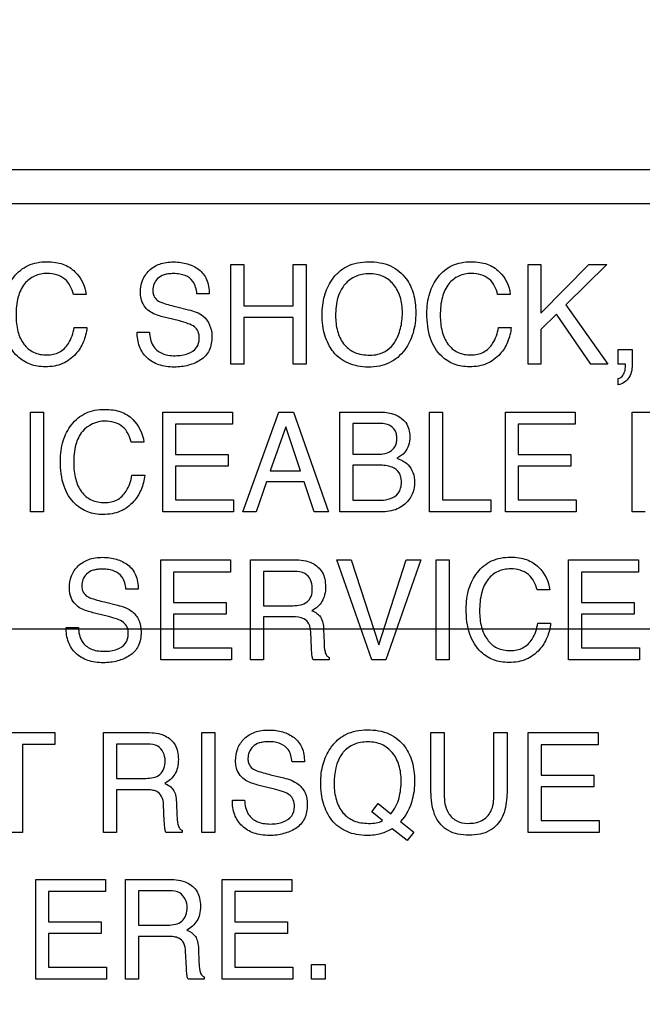
# Model space of a CAD drawing. Units: millimetres. Extents: x 0 to 2700, y 0 to 2000.
# Drawn here: x 1698 to 1711, y 744 to 764 of the extents above; entities that cross this region are included whole.
import ezdxf

# ---------------------------------------------------------------- set-up
doc = ezdxf.new("R2010")
doc.units = ezdxf.units.MM
doc.header["$LTSCALE"] = 148.5
doc.layers.get('0').update_dxf_attribs({"linetype": 'CONTINUOUS'})
doc.layers.add('7_ALL_FEATURES', color=7, linetype='CONTINUOUS')
doc.layers.add('DEF_DRAFT_DIM', color=7, linetype='CONTINUOUS')
doc.styles.get("Standard").update_dxf_attribs({"font": 'txt', "width": 0.8})
doc.dimstyles.new('DIMSTYLE_1', dxfattribs={"dimtxt": 7, "dimasz": 3, "dimexe": 0.8, "dimexo": 0.2, "dimgap": 1.75, "dimtad": 1, "dimdsep": 46, "dimtxsty": 'Standard', "dimblk": 'OPEN', "dimblk1": 'OPEN', "dimblk2": 'OPEN', "dimcen": 0.09, "dimazin": 2, "dimtp": 0.1, "dimtm": 0.1, "dimtfac": 1, "dimtdec": 0, "dimtofl": 0, "dimtmove": 0, "dimatfit": 3, "dimldrblk": 'OPEN', "dimfxl": 0, "dimtolj": 1, "dimarcsym": 0})

# ---------------------------------------------------------------- blocks, each defined once
blk = doc.blocks.new('_OPEN')
at = {"color": 0, "linetype": 'ByBlock'}
for p, q in [((0, 0), (-1, 0.1167)), ((-1, -0.1167), (0, 0)), ((-1, 0), (0, 0))]:
    blk.add_line(p, q, dxfattribs=at)
blk = doc.blocks.new('*D21')
at = {"layer": 'DEF_DRAFT_DIM', "color": 2, "linetype": 'Continuous'}
for p, q in [((1961.444, 961.208), (1545.275, 961.208)), ((1546.075, 961.208), (1546.075, 861.208)), ((1546.075, 761.208), (1546.075, 861.208)), ((1961.444, 761.208), (1545.275, 761.208))]:
    blk.add_line(p, q, dxfattribs=at)
at = {"layer": 'DEF_DRAFT_DIM', "color": 2, "linetype": 'Continuous', "xscale": 3, "yscale": 3, "zscale": 3}
for p, rotation in [((1546.075, 961.208), 90), ((1546.075, 761.208), 270)]:
    blk.add_blockref('_OPEN', p, dxfattribs=dict(at, rotation=rotation))
blk = doc.blocks.new('*D27')
at = {"layer": 'DEF_DRAFT_DIM', "color": 2, "linetype": 'Continuous'}
for p, q in [((1961.484, 761.208), (1543.877, 761.208)), ((1544.677, 761.208), (1544.677, 664.358)), ((1544.677, 567.508), (1544.677, 664.358)), ((1583.684, 567.508), (1543.877, 567.508))]:
    blk.add_line(p, q, dxfattribs=at)
at = {"layer": 'DEF_DRAFT_DIM', "color": 2, "linetype": 'Continuous', "xscale": 3, "yscale": 3, "zscale": 3}
for p, rotation in [((1544.677, 761.208), 90), ((1544.677, 567.508), 270)]:
    blk.add_blockref('_OPEN', p, dxfattribs=dict(at, rotation=rotation))
blk = doc.blocks.new('*D34')
at = {"layer": 'DEF_DRAFT_DIM', "color": 2, "linetype": 'Continuous'}
for p, q in [((1811.984, 751.708), (1524.032, 751.708)), ((1524.832, 751.708), (1524.832, 659.608)), ((1524.832, 567.508), (1524.832, 659.608)), ((1583.684, 567.508), (1524.032, 567.508))]:
    blk.add_line(p, q, dxfattribs=at)
at = {"layer": 'DEF_DRAFT_DIM', "color": 2, "linetype": 'Continuous', "xscale": 3, "yscale": 3, "zscale": 3}
for p, rotation in [((1524.832, 751.708), 90), ((1524.832, 567.508), 270)]:
    blk.add_blockref('_OPEN', p, dxfattribs=dict(at, rotation=rotation))
blk = doc.blocks.new('*D35')
at = {"layer": 'DEF_DRAFT_DIM', "color": 2, "linetype": 'Continuous'}
for p, q in [((1797.784, 762.008), (1797.784, 550.578)), ((1576.884, 574.308), (1576.884, 550.578)), ((1576.884, 550.578), (1576.884, 548.028)), ((1797.784, 550.578), (1797.784, 548.028)), ((1576.884, 548.828), (1687.334, 548.828)), ((1797.784, 548.828), (1687.334, 548.828))]:
    blk.add_line(p, q, dxfattribs=at)
at = {"layer": 'DEF_DRAFT_DIM', "color": 2, "linetype": 'Continuous', "xscale": 3, "yscale": 3, "zscale": 3, "rotation": 180}
blk.add_blockref('_OPEN', (1576.884, 548.828), dxfattribs=at)
at = {"layer": 'DEF_DRAFT_DIM', "color": 2, "linetype": 'Continuous', "xscale": 3, "yscale": 3, "zscale": 3}
blk.add_blockref('_OPEN', (1797.784, 548.828), dxfattribs=at)

msp = doc.modelspace()

# ---------------------------------------------------------------- linework, layer by layer
at = {"layer": '7_ALL_FEATURES', "color": 7, "linetype": 'Continuous'}
msp.add_line((1740.684, 760.508), (1652.684, 760.508), dxfattribs=at)
at = {"layer": '7_ALL_FEATURES', "color": 40, "linetype": 'Continuous'}
for p, q in [((1702.844, 759.251), (1703.115, 759.251)), ((1702.844, 757.188), (1702.844, 759.251)), ((1703.115, 759.251), (1703.115, 758.399)), ((1704.137, 759.251), (1704.409, 759.251)), ((1704.137, 758.399), (1704.137, 759.251)), ((1704.409, 759.251), (1704.409, 757.188)), ((1708.996, 759.251), (1709.259, 759.251)), ((1708.996, 757.188), (1708.996, 759.251)), ((1709.259, 759.251), (1709.259, 758.242)), ((1709.259, 758.242), (1710.252, 759.251)), ((1710.63, 759.251), (1709.78, 758.419)), ((1710.252, 759.251), (1710.63, 759.251)), ((1699.851, 758.632), (1699.589, 758.632)), ((1702.398, 758.647), (1702.145, 758.647)), ((1708.629, 758.632), (1708.367, 758.632)), ((1701.701, 758.382), (1701.971, 758.316)), ((1703.115, 758.399), (1704.137, 758.399)), ((1709.78, 758.419), (1710.647, 757.188)), ((1701.783, 758.083), (1701.522, 758.147)), ((1704.137, 758.153), (1703.115, 758.153)), ((1703.115, 758.153), (1703.115, 757.188)), ((1704.137, 757.188), (1704.137, 758.153)), ((1709.582, 758.226), (1709.259, 757.907)), ((1710.295, 757.188), (1709.582, 758.226)), ((1699.608, 757.945), (1699.87, 757.945)), ((1708.386, 757.945), (1708.648, 757.945)), ((1709.259, 757.907), (1709.259, 757.188)), ((1700.91, 757.854), (1701.164, 757.854)), ((1710.863, 757.494), (1711.153, 757.494)), ((1710.863, 757.188), (1710.863, 757.494)), ((1711.153, 757.494), (1711.153, 757.211)), ((1703.115, 757.188), (1702.844, 757.188)), ((1704.409, 757.188), (1704.137, 757.188)), ((1709.259, 757.188), (1708.996, 757.188)), ((1710.647, 757.188), (1710.295, 757.188)), ((1711.011, 757.188), (1710.863, 757.188)), ((1711.014, 757.154), (1711.014, 757.17)), ((1710.863, 756.761), (1710.863, 756.893)), ((1698.702, 756.198), (1698.974, 756.198)), ((1698.702, 754.134), (1698.702, 756.198)), ((1698.974, 756.198), (1698.974, 754.134)), ((1701.438, 756.198), (1702.882, 756.198)), ((1701.438, 754.133), (1701.438, 756.198)), ((1702.882, 756.198), (1702.882, 755.944)), ((1703.093, 754.133), (1703.842, 756.198)), ((1703.842, 756.198), (1704.147, 756.198)), ((1704.147, 756.198), (1704.869, 754.133)), ((1705.104, 756.198), (1705.964, 756.198)), ((1705.104, 754.133), (1705.104, 756.198)), ((1706.961, 756.198), (1707.23, 756.198)), ((1706.961, 754.133), (1706.961, 756.198)), ((1707.23, 756.198), (1707.23, 754.379)), ((1708.528, 756.198), (1709.971, 756.198)), ((1708.528, 754.133), (1708.528, 756.198)), ((1709.971, 756.198), (1709.971, 755.944)), ((1711.148, 756.198), (1712.037, 756.198)), ((1711.148, 754.133), (1711.148, 756.198)), ((1702.882, 755.944), (1701.701, 755.944)), ((1701.701, 755.944), (1701.701, 755.318)), ((1703.984, 755.89), (1703.664, 754.979)), ((1704.29, 754.979), (1703.984, 755.89)), ((1705.854, 755.964), (1705.369, 755.964)), ((1705.369, 755.964), (1705.369, 755.325)), ((1709.971, 755.944), (1708.791, 755.944)), ((1708.791, 755.944), (1708.791, 755.318)), ((1701.046, 755.578), (1700.783, 755.578)), ((1701.701, 755.318), (1702.792, 755.318)), ((1702.792, 755.318), (1702.792, 755.078)), ((1705.369, 755.325), (1705.864, 755.325)), ((1708.791, 755.318), (1709.882, 755.318)), ((1709.882, 755.318), (1709.882, 755.078)), ((1702.792, 755.078), (1701.701, 755.078)), ((1701.701, 755.078), (1701.701, 754.379)), ((1705.908, 755.098), (1705.369, 755.098)), ((1705.369, 755.098), (1705.369, 754.372)), ((1709.882, 755.078), (1708.791, 755.078)), ((1708.791, 755.078), (1708.791, 754.379)), ((1700.802, 754.891), (1701.065, 754.891)), ((1703.664, 754.979), (1704.29, 754.979)), ((1703.585, 754.751), (1703.37, 754.133)), ((1704.365, 754.751), (1703.585, 754.751)), ((1704.573, 754.133), (1704.365, 754.751)), ((1701.701, 754.379), (1702.903, 754.379)), ((1702.903, 754.379), (1702.903, 754.133)), ((1705.369, 754.372), (1705.955, 754.372)), ((1707.23, 754.379), (1708.227, 754.379)), ((1708.227, 754.379), (1708.227, 754.133)), ((1708.791, 754.379), (1709.991, 754.379)), ((1709.991, 754.379), (1709.991, 754.133)), ((1698.974, 754.134), (1698.702, 754.134)), ((1702.903, 754.133), (1701.438, 754.133)), ((1703.37, 754.133), (1703.093, 754.133)), ((1704.869, 754.133), (1704.573, 754.133)), ((1705.95, 754.133), (1705.104, 754.133)), ((1708.227, 754.133), (1706.961, 754.133)), ((1709.991, 754.133), (1708.528, 754.133)), ((1711.417, 754.133), (1711.148, 754.133)), ((1701.396, 753.14), (1702.843, 753.14)), ((1701.396, 751.07), (1701.396, 753.14)), ((1702.843, 753.14), (1702.843, 752.886)), ((1703.256, 753.14), (1704.161, 753.14)), ((1703.256, 751.07), (1703.256, 753.14)), ((1705.04, 753.14), (1705.339, 753.14)), ((1705.765, 751.07), (1705.04, 753.14)), ((1705.339, 753.14), (1705.911, 751.378)), ((1705.911, 751.378), (1706.477, 753.14)), ((1706.779, 753.14), (1706.052, 751.07)), ((1706.477, 753.14), (1706.779, 753.14)), ((1707.095, 753.14), (1707.368, 753.14)), ((1707.095, 751.071), (1707.095, 753.14)), ((1707.368, 753.14), (1707.368, 751.071)), ((1709.837, 753.14), (1711.284, 753.14)), ((1709.837, 751.07), (1709.837, 753.14)), ((1711.284, 753.14), (1711.284, 752.886)), ((1702.843, 752.886), (1701.66, 752.886)), ((1701.66, 752.886), (1701.66, 752.258)), ((1704.167, 752.899), (1703.526, 752.899)), ((1703.526, 752.899), (1703.526, 752.191)), ((1711.284, 752.886), (1710.101, 752.886)), ((1710.101, 752.886), (1710.101, 752.258)), ((1700.93, 752.532), (1700.677, 752.532)), ((1709.445, 752.518), (1709.183, 752.518)), ((1700.232, 752.268), (1700.503, 752.201)), ((1701.66, 752.258), (1702.753, 752.258)), ((1702.753, 752.258), (1702.753, 752.019)), ((1710.101, 752.258), (1711.195, 752.258)), ((1711.195, 752.258), (1711.195, 752.019)), ((1700.314, 751.968), (1700.053, 752.031)), ((1702.753, 752.019), (1701.66, 752.019)), ((1701.66, 752.019), (1701.66, 751.317)), ((1703.526, 752.191), (1704.133, 752.191)), ((1711.195, 752.019), (1710.101, 752.019)), ((1710.101, 752.019), (1710.101, 751.317)), ((1704.123, 751.958), (1703.526, 751.958)), ((1703.526, 751.958), (1703.526, 751.07)), ((1709.2, 751.83), (1709.463, 751.83)), ((1699.439, 751.739), (1699.693, 751.739)), ((1704.516, 751.303), (1704.501, 751.648)), ((1704.767, 751.698), (1704.777, 751.42)), ((1701.66, 751.317), (1702.863, 751.317)), ((1702.863, 751.317), (1702.863, 751.07)), ((1710.101, 751.317), (1711.304, 751.317)), ((1711.304, 751.317), (1711.304, 751.07)), ((1702.863, 751.07), (1701.396, 751.07)), ((1703.526, 751.07), (1703.256, 751.07)), ((1704.882, 751.07), (1704.551, 751.07)), ((1704.882, 751.118), (1704.882, 751.07)), ((1706.052, 751.07), (1705.765, 751.07)), ((1707.368, 751.071), (1707.095, 751.071)), ((1711.304, 751.07), (1709.837, 751.07)), ((1697.591, 749.566), (1699.207, 749.566)), ((1699.207, 749.566), (1699.207, 749.32)), ((1700.211, 749.566), (1701.116, 749.566)), ((1700.211, 747.496), (1700.211, 749.566)), ((1702.246, 749.566), (1702.518, 749.566)), ((1702.246, 747.496), (1702.246, 749.566)), ((1702.518, 749.566), (1702.518, 747.496)), ((1706.988, 749.566), (1707.261, 749.566)), ((1706.988, 748.404), (1706.988, 749.566)), ((1707.261, 749.566), (1707.261, 748.287)), ((1708.291, 749.566), (1708.563, 749.566)), ((1708.291, 748.287), (1708.291, 749.566)), ((1708.563, 749.566), (1708.563, 748.404)), ((1709.001, 749.566), (1710.447, 749.566)), ((1709.001, 747.496), (1709.001, 749.566)), ((1710.447, 749.566), (1710.447, 749.312)), ((1699.207, 749.32), (1698.535, 749.32)), ((1698.535, 749.32), (1698.535, 747.496)), ((1701.121, 749.325), (1700.481, 749.325)), ((1700.481, 749.325), (1700.481, 748.618)), ((1710.447, 749.312), (1709.265, 749.312)), ((1709.265, 749.312), (1709.265, 748.684)), ((1704.369, 748.959), (1704.116, 748.959)), ((1700.481, 748.618), (1701.087, 748.618)), ((1703.67, 748.694), (1703.941, 748.627)), ((1709.265, 748.684), (1710.358, 748.684)), ((1710.358, 748.684), (1710.358, 748.445)), ((1701.078, 748.384), (1700.481, 748.384)), ((1700.481, 748.384), (1700.481, 747.496)), ((1703.752, 748.395), (1703.492, 748.458)), ((1710.358, 748.445), (1709.265, 748.445)), ((1709.265, 748.445), (1709.265, 747.743)), ((1702.879, 748.165), (1703.133, 748.165)), ((1701.471, 747.73), (1701.455, 748.074)), ((1701.722, 748.124), (1701.732, 747.846)), ((1705.763, 747.923), (1705.899, 748.096)), ((1705.899, 748.096), (1706.158, 747.885)), ((1705.983, 747.745), (1705.763, 747.923)), ((1706.358, 747.725), (1706.631, 747.503)), ((1709.265, 747.743), (1710.467, 747.743)), ((1710.467, 747.743), (1710.467, 747.496)), ((1701.837, 747.544), (1701.837, 747.496)), ((1706.497, 747.333), (1706.188, 747.575)), ((1698.535, 747.496), (1698.263, 747.496)), ((1700.481, 747.496), (1700.211, 747.496)), ((1701.837, 747.496), (1701.506, 747.496)), ((1702.518, 747.496), (1702.246, 747.496)), ((1706.631, 747.503), (1706.497, 747.333)), ((1710.467, 747.496), (1709.001, 747.496)), ((1698.814, 746.528), (1700.257, 746.528)), ((1698.814, 744.464), (1698.814, 746.528)), ((1700.257, 746.528), (1700.257, 746.275)), ((1700.67, 746.528), (1701.573, 746.528)), ((1700.67, 744.464), (1700.67, 746.528)), ((1702.665, 746.528), (1704.109, 746.528)), ((1702.665, 744.464), (1702.665, 746.528)), ((1704.109, 746.528), (1704.109, 746.275)), ((1700.257, 746.275), (1699.077, 746.275)), ((1699.077, 746.275), (1699.077, 745.649)), ((1701.579, 746.289), (1700.939, 746.289)), ((1700.939, 746.289), (1700.939, 745.583)), ((1704.109, 746.275), (1702.928, 746.275)), ((1702.928, 746.275), (1702.928, 745.649)), ((1699.077, 745.649), (1700.167, 745.649)), ((1700.167, 745.649), (1700.167, 745.409)), ((1700.939, 745.583), (1701.545, 745.583)), ((1702.928, 745.649), (1704.019, 745.649)), ((1704.019, 745.649), (1704.019, 745.409)), ((1700.167, 745.409), (1699.077, 745.409)), ((1699.077, 745.409), (1699.077, 744.709)), ((1701.535, 745.349), (1700.939, 745.349)), ((1700.939, 745.349), (1700.939, 744.464)), ((1704.019, 745.409), (1702.928, 745.409)), ((1702.928, 745.409), (1702.928, 744.709)), ((1702.178, 745.089), (1702.188, 744.813)), ((1701.928, 744.695), (1701.912, 745.039)), ((1699.077, 744.709), (1700.277, 744.709)), ((1700.277, 744.709), (1700.277, 744.464)), ((1702.928, 744.709), (1704.128, 744.709)), ((1704.128, 744.709), (1704.128, 744.464)), ((1704.515, 744.769), (1704.797, 744.769)), ((1704.515, 744.463), (1704.515, 744.769)), ((1704.797, 744.769), (1704.797, 744.463)), ((1700.277, 744.464), (1698.814, 744.464)), ((1700.939, 744.464), (1700.67, 744.464)), ((1702.293, 744.464), (1701.963, 744.464)), ((1702.293, 744.51), (1702.293, 744.464)), ((1704.128, 744.464), (1702.665, 744.464)), ((1704.797, 744.463), (1704.515, 744.463))]:
    msp.add_line(p, q, dxfattribs=at)
msp.add_arc((1710.907, 757.158), 0.108, 6.496, 15.9056, dxfattribs=at)
for points, knots in [([(1698.127, 758.241), (1698.127, 758.381), (1698.157, 758.649), (1698.309, 758.951), (1698.486, 759.134), (1698.651, 759.237), (1698.84, 759.297), (1699.033, 759.313), (1699.215, 759.301), (1699.419, 759.252), (1699.553, 759.171), (1699.622, 759.102)], [0, 0, 0, 0, 0.190104, 0.36009, 0.448337, 0.533657, 0.621059, 0.715226, 0.795285, 0.867739, 1, 1, 1, 1]), ([(1700.977, 758.669), (1700.977, 758.755), (1701.003, 758.925), (1701.146, 759.143), (1701.336, 759.256), (1701.517, 759.297), (1701.665, 759.307), (1701.812, 759.298), (1701.949, 759.268), (1702.074, 759.219), (1702.226, 759.131), (1702.375, 758.94), (1702.398, 758.748), (1702.398, 758.647)], [0, 0, 0, 0, 0.118881, 0.231726, 0.350005, 0.415378, 0.487637, 0.555426, 0.619198, 0.680567, 0.741267, 0.860807, 1, 1, 1, 1]), ([(1704.945, 757.474), (1704.915, 757.515), (1704.856, 757.616), (1704.787, 757.788), (1704.744, 757.993), (1704.731, 758.203), (1704.743, 758.408), (1704.78, 758.596), (1704.843, 758.77), (1704.937, 758.941), (1705.07, 759.098), (1705.316, 759.267), (1705.545, 759.308), (1705.695, 759.308)], [0, 0, 0, 0, 0.063246, 0.144235, 0.229705, 0.321759, 0.405271, 0.484044, 0.559605, 0.63371, 0.725185, 0.812897, 1, 1, 1, 1]), ([(1705.695, 759.308), (1705.851, 759.308), (1706.153, 759.266), (1706.394, 759.069), (1706.475, 758.957)], [0, 0, 0, 0, 0.528968, 1, 1, 1, 1]), ([(1706.905, 758.241), (1706.905, 758.381), (1706.935, 758.649), (1707.087, 758.951), (1707.264, 759.134), (1707.428, 759.237), (1707.617, 759.297), (1707.81, 759.313), (1707.992, 759.301), (1708.197, 759.252), (1708.331, 759.171), (1708.4, 759.102)], [0, 0, 0, 0, 0.190099, 0.359987, 0.448214, 0.533499, 0.620889, 0.715116, 0.795064, 0.867581, 1, 1, 1, 1]), ([(1699.047, 759.065), (1698.958, 759.065), (1698.778, 759.033), (1698.553, 758.853), (1698.42, 758.555), (1698.403, 758.322), (1698.403, 758.193)], [0, 0, 0, 0, 0.219016, 0.4329, 0.681413, 1, 1, 1, 1]), ([(1699.589, 758.632), (1699.563, 758.75), (1699.446, 758.999), (1699.175, 759.065), (1699.047, 759.065)], [0, 0, 0, 0, 0.484563, 1, 1, 1, 1]), ([(1702.145, 758.647), (1702.134, 758.736), (1702.099, 758.899), (1701.931, 759.02), (1701.787, 759.057), (1701.67, 759.065), (1701.56, 759.059), (1701.444, 759.036), (1701.329, 758.971), (1701.249, 758.85), (1701.229, 758.748), (1701.232, 758.691), (1701.234, 758.679)], [0, 0, 0, 0, 0.195096, 0.341077, 0.424527, 0.519952, 0.597838, 0.665199, 0.777702, 0.876454, 0.972862, 1, 1, 1, 1]), ([(1706.475, 758.957), (1706.543, 758.864), (1706.619, 758.698), (1706.666, 758.455), (1706.677, 758.25), (1706.664, 758.039), (1706.623, 757.835), (1706.552, 757.649), (1706.447, 757.477), (1706.308, 757.324), (1706.127, 757.208), (1705.918, 757.141), (1705.695, 757.122), (1705.477, 757.139), (1705.279, 757.199), (1705.107, 757.3), (1705.001, 757.4), (1704.952, 757.463), (1704.945, 757.474)], [0, 0, 0, 0, 0.105609, 0.163178, 0.22551, 0.293256, 0.35624, 0.415974, 0.474225, 0.539895, 0.603307, 0.668663, 0.739825, 0.806464, 0.86795, 0.92744, 0.988347, 1, 1, 1, 1]), ([(1706.238, 757.641), (1706.291, 757.73), (1706.352, 757.877), (1706.391, 758.086), (1706.401, 758.253), (1706.391, 758.42), (1706.347, 758.624), (1706.235, 758.845), (1706.042, 758.996), (1705.86, 759.05), (1705.713, 759.063), (1705.567, 759.051), (1705.385, 758.996), (1705.235, 758.884), (1705.157, 758.774), (1705.136, 758.738)], [0, 0, 0, 0, 0.123014, 0.186639, 0.253181, 0.322101, 0.385323, 0.501628, 0.610342, 0.666168, 0.726331, 0.784975, 0.840305, 0.950647, 1, 1, 1, 1]), ([(1707.824, 759.065), (1707.735, 759.065), (1707.556, 759.032), (1707.331, 758.853), (1707.197, 758.555), (1707.18, 758.322), (1707.18, 758.193)], [0, 0, 0, 0, 0.218309, 0.432316, 0.681236, 1, 1, 1, 1]), ([(1708.367, 758.632), (1708.34, 758.75), (1708.224, 758.999), (1707.952, 759.065), (1707.824, 759.065)], [0, 0, 0, 0, 0.484156, 1, 1, 1, 1]), ([(1705.136, 758.738), (1705.105, 758.685), (1705.03, 758.509), (1705.014, 758.317), (1705.014, 758.19)], [0, 0, 0, 0, 0.329063, 1, 1, 1, 1]), ([(1701.161, 758.282), (1701.075, 758.343), (1700.987, 758.483), (1700.977, 758.629), (1700.977, 758.669)], [0, 0, 0, 0, 0.723311, 1, 1, 1, 1]), ([(1701.234, 758.679), (1701.237, 758.646), (1701.257, 758.572), (1701.314, 758.516), (1701.351, 758.494)], [0, 0, 0, 0, 0.435075, 1, 1, 1, 1]), ([(1701.351, 758.494), (1701.367, 758.485), (1701.48, 758.437), (1701.6, 758.407), (1701.701, 758.382)], [0, 0, 0, 0, 0.152609, 1, 1, 1, 1]), ([(1701.971, 758.316), (1702.078, 758.29), (1702.342, 758.207), (1702.456, 757.919), (1702.456, 757.766)], [0, 0, 0, 0, 0.417467, 1, 1, 1, 1]), ([(1699.87, 757.945), (1699.859, 757.843), (1699.813, 757.645), (1699.644, 757.375), (1699.42, 757.208), (1699.193, 757.143), (1699.016, 757.129), (1698.846, 757.142), (1698.643, 757.196), (1698.382, 757.359), (1698.159, 757.739), (1698.127, 758.065), (1698.127, 758.241)], [0, 0, 0, 0, 0.106668, 0.207308, 0.324768, 0.385368, 0.450678, 0.507588, 0.561511, 0.667675, 0.817207, 1, 1, 1, 1]), ([(1698.403, 758.193), (1698.403, 758.083), (1698.423, 757.876), (1698.541, 757.601), (1698.758, 757.408), (1698.947, 757.379), (1699.041, 757.379)], [0, 0, 0, 0, 0.284401, 0.530114, 0.755604, 1, 1, 1, 1]), ([(1701.522, 758.147), (1701.483, 758.156), (1701.359, 758.189), (1701.233, 758.231), (1701.161, 758.282)], [0, 0, 0, 0, 0.316815, 1, 1, 1, 1]), ([(1705.014, 758.19), (1705.014, 758.084), (1705.038, 757.88), (1705.16, 757.602), (1705.403, 757.401), (1705.614, 757.376), (1705.723, 757.376)], [0, 0, 0, 0, 0.261332, 0.499438, 0.730581, 1, 1, 1, 1]), ([(1708.648, 757.945), (1708.638, 757.843), (1708.591, 757.645), (1708.423, 757.374), (1708.199, 757.209), (1707.971, 757.143), (1707.794, 757.129), (1707.624, 757.142), (1707.47, 757.183), (1707.331, 757.253), (1707.134, 757.404), (1706.936, 757.739), (1706.905, 758.065), (1706.905, 758.241)], [0, 0, 0, 0, 0.106579, 0.206996, 0.324631, 0.385123, 0.45033, 0.50748, 0.561421, 0.614211, 0.668004, 0.817374, 1, 1, 1, 1]), ([(1707.18, 758.193), (1707.18, 758.083), (1707.201, 757.876), (1707.318, 757.601), (1707.535, 757.408), (1707.724, 757.379), (1707.818, 757.379)], [0, 0, 0, 0, 0.284505, 0.530248, 0.755781, 1, 1, 1, 1]), ([(1699.041, 757.379), (1699.129, 757.379), (1699.31, 757.413), (1699.524, 757.631), (1699.585, 757.831), (1699.608, 757.945)], [0, 0, 0, 0, 0.301586, 0.599508, 1, 1, 1, 1]), ([(1702.194, 757.721), (1702.194, 757.769), (1702.184, 757.862), (1702.096, 757.975), (1701.952, 758.035), (1701.846, 758.068), (1701.783, 758.083)], [0, 0, 0, 0, 0.242287, 0.44316, 0.680714, 1, 1, 1, 1]), ([(1707.818, 757.379), (1707.907, 757.379), (1708.088, 757.413), (1708.303, 757.631), (1708.363, 757.831), (1708.386, 757.945)], [0, 0, 0, 0, 0.302965, 0.600173, 1, 1, 1, 1]), ([(1702.456, 757.766), (1702.456, 757.666), (1702.435, 757.517), (1702.33, 757.356), (1702.223, 757.271), (1702.101, 757.208), (1701.968, 757.161), (1701.826, 757.134), (1701.67, 757.125), (1701.511, 757.135), (1701.311, 757.181), (1701.099, 757.307), (1700.933, 757.555), (1700.909, 757.753), (1700.91, 757.854)], [0, 0, 0, 0, 0.129002, 0.185876, 0.243372, 0.302479, 0.362224, 0.423907, 0.488714, 0.562153, 0.628969, 0.751545, 0.869828, 1, 1, 1, 1]), ([(1701.164, 757.854), (1701.168, 757.755), (1701.202, 757.57), (1701.383, 757.418), (1701.55, 757.371), (1701.692, 757.36), (1701.833, 757.371), (1701.989, 757.411), (1702.155, 757.509), (1702.194, 757.654), (1702.194, 757.721)], [0, 0, 0, 0, 0.1975, 0.354657, 0.442627, 0.543479, 0.637435, 0.725248, 0.866863, 1, 1, 1, 1]), ([(1705.723, 757.376), (1705.779, 757.376), (1705.977, 757.39), (1706.165, 757.519), (1706.238, 757.641)], [0, 0, 0, 0, 0.278896, 1, 1, 1, 1]), ([(1711.153, 757.211), (1711.153, 757.111), (1711.133, 756.906), (1710.953, 756.778), (1710.863, 756.761)], [0, 0, 0, 0, 0.522652, 1, 1, 1, 1]), ([(1710.863, 756.893), (1710.893, 756.898), (1710.956, 756.933), (1711.002, 757.035), (1711.014, 757.112), (1711.014, 757.154)], [0, 0, 0, 0, 0.280044, 0.614368, 1, 1, 1, 1]), ([(1699.321, 755.186), (1699.321, 755.326), (1699.351, 755.594), (1699.503, 755.897), (1699.681, 756.08), (1699.845, 756.182), (1700.035, 756.242), (1700.227, 756.258), (1700.409, 756.246), (1700.614, 756.197), (1700.748, 756.116), (1700.817, 756.047)], [0, 0, 0, 0, 0.189922, 0.360335, 0.448672, 0.533858, 0.621144, 0.71544, 0.795268, 0.867717, 1, 1, 1, 1]), ([(1705.964, 756.198), (1706.146, 756.198), (1706.418, 756.109), (1706.538, 755.842), (1706.559, 755.679), (1706.537, 755.51), (1706.447, 755.346), (1706.344, 755.276), (1706.285, 755.244)], [0, 0, 0, 0, 0.389894, 0.49847, 0.6116, 0.740195, 0.856845, 1, 1, 1, 1]), ([(1700.241, 756.01), (1700.07, 756.01), (1699.779, 755.879), (1699.615, 755.5), (1699.597, 755.268), (1699.597, 755.139)], [0, 0, 0, 0, 0.426357, 0.67728, 1, 1, 1, 1]), ([(1700.783, 755.578), (1700.757, 755.695), (1700.642, 755.945), (1700.37, 756.01), (1700.241, 756.01)], [0, 0, 0, 0, 0.483475, 1, 1, 1, 1]), ([(1705.864, 755.325), (1705.954, 755.325), (1706.106, 755.333), (1706.24, 755.456), (1706.277, 755.562), (1706.285, 755.652), (1706.277, 755.742), (1706.238, 755.848), (1706.094, 755.962), (1705.944, 755.964), (1705.854, 755.964)], [0, 0, 0, 0, 0.225072, 0.354748, 0.422743, 0.499503, 0.577086, 0.645185, 0.776476, 1, 1, 1, 1]), ([(1701.065, 754.891), (1701.054, 754.788), (1701.007, 754.59), (1700.868, 754.367), (1700.712, 754.223), (1700.56, 754.138), (1700.388, 754.088), (1700.211, 754.073), (1700.041, 754.086), (1699.887, 754.127), (1699.748, 754.197), (1699.55, 754.348), (1699.352, 754.684), (1699.321, 755.01), (1699.321, 755.186)], [0, 0, 0, 0, 0.106497, 0.20721, 0.266715, 0.325146, 0.385558, 0.450739, 0.507694, 0.56155, 0.614308, 0.668042, 0.817393, 1, 1, 1, 1]), ([(1699.597, 755.139), (1699.597, 755.028), (1699.618, 754.821), (1699.734, 754.545), (1699.952, 754.353), (1700.141, 754.324), (1700.236, 754.324)], [0, 0, 0, 0, 0.284327, 0.530143, 0.755179, 1, 1, 1, 1]), ([(1705.955, 754.372), (1706.084, 754.372), (1706.279, 754.431), (1706.368, 754.626), (1706.382, 754.741), (1706.371, 754.849), (1706.322, 754.971), (1706.161, 755.088), (1706.001, 755.098), (1705.908, 755.098)], [0, 0, 0, 0, 0.29918, 0.388751, 0.485246, 0.566336, 0.638637, 0.783995, 1, 1, 1, 1]), ([(1706.285, 755.244), (1706.367, 755.211), (1706.51, 755.142), (1706.631, 754.944), (1706.657, 754.743), (1706.628, 754.542), (1706.519, 754.337), (1706.287, 754.159), (1706.066, 754.133), (1705.95, 754.133)], [0, 0, 0, 0, 0.15674, 0.268028, 0.393875, 0.507458, 0.621436, 0.79585, 1, 1, 1, 1]), ([(1700.236, 754.324), (1700.324, 754.324), (1700.505, 754.357), (1700.719, 754.576), (1700.78, 754.776), (1700.802, 754.891)], [0, 0, 0, 0, 0.301244, 0.598216, 1, 1, 1, 1]), ([(1699.507, 752.556), (1699.507, 752.641), (1699.533, 752.811), (1699.676, 753.03), (1699.867, 753.143), (1700.047, 753.185), (1700.196, 753.195), (1700.343, 753.186), (1700.48, 753.157), (1700.606, 753.106), (1700.758, 753.018), (1700.907, 752.826), (1700.93, 752.633), (1700.93, 752.532)], [0, 0, 0, 0, 0.118577, 0.23116, 0.349747, 0.415027, 0.487106, 0.554853, 0.618603, 0.680027, 0.740976, 0.860498, 1, 1, 1, 1]), ([(1704.161, 753.14), (1704.286, 753.14), (1704.514, 753.117), (1704.73, 752.929), (1704.797, 752.741), (1704.811, 752.58), (1704.798, 752.419), (1704.74, 752.276), (1704.647, 752.165), (1704.568, 752.11), (1704.525, 752.087)], [0, 0, 0, 0, 0.24015, 0.418442, 0.511305, 0.6166, 0.725497, 0.818278, 0.907288, 1, 1, 1, 1]), ([(1707.717, 752.126), (1707.717, 752.266), (1707.747, 752.535), (1707.9, 752.837), (1708.077, 753.022), (1708.242, 753.124), (1708.431, 753.184), (1708.624, 753.201), (1708.807, 753.188), (1709.012, 753.139), (1709.146, 753.057), (1709.215, 752.988)], [0, 0, 0, 0, 0.190074, 0.360484, 0.448505, 0.533615, 0.620938, 0.715224, 0.795405, 0.867933, 1, 1, 1, 1]), ([(1700.677, 752.532), (1700.666, 752.621), (1700.633, 752.786), (1700.463, 752.906), (1700.319, 752.943), (1700.2, 752.951), (1700.09, 752.945), (1699.974, 752.923), (1699.86, 752.857), (1699.779, 752.737), (1699.76, 752.634), (1699.763, 752.577), (1699.765, 752.565)], [0, 0, 0, 0, 0.195096, 0.341307, 0.424922, 0.521004, 0.598599, 0.665756, 0.777166, 0.876192, 0.972891, 1, 1, 1, 1]), ([(1704.533, 752.556), (1704.533, 752.668), (1704.441, 752.884), (1704.24, 752.899), (1704.167, 752.899)], [0, 0, 0, 0, 0.606739, 1, 1, 1, 1]), ([(1708.639, 752.952), (1708.549, 752.952), (1708.369, 752.92), (1708.144, 752.74), (1708.011, 752.441), (1707.994, 752.208), (1707.994, 752.078)], [0, 0, 0, 0, 0.21901, 0.432965, 0.681065, 1, 1, 1, 1]), ([(1709.183, 752.518), (1709.155, 752.636), (1709.039, 752.886), (1708.767, 752.952), (1708.639, 752.952)], [0, 0, 0, 0, 0.484913, 1, 1, 1, 1]), ([(1699.69, 752.167), (1699.604, 752.228), (1699.517, 752.369), (1699.507, 752.515), (1699.507, 752.556)], [0, 0, 0, 0, 0.722414, 1, 1, 1, 1]), ([(1699.765, 752.565), (1699.768, 752.532), (1699.788, 752.458), (1699.845, 752.402), (1699.881, 752.38)], [0, 0, 0, 0, 0.435568, 1, 1, 1, 1]), ([(1704.133, 752.191), (1704.234, 752.191), (1704.398, 752.214), (1704.525, 752.389), (1704.533, 752.497), (1704.533, 752.556)], [0, 0, 0, 0, 0.490326, 0.713533, 1, 1, 1, 1]), ([(1699.881, 752.38), (1699.897, 752.371), (1700.011, 752.322), (1700.131, 752.293), (1700.232, 752.268)], [0, 0, 0, 0, 0.152242, 1, 1, 1, 1]), ([(1700.053, 752.031), (1700.013, 752.04), (1699.889, 752.074), (1699.763, 752.117), (1699.69, 752.167)], [0, 0, 0, 0, 0.316581, 1, 1, 1, 1]), ([(1700.503, 752.201), (1700.609, 752.175), (1700.793, 752.114), (1700.966, 751.894), (1700.99, 751.732), (1700.99, 751.65)], [0, 0, 0, 0, 0.409398, 0.690843, 1, 1, 1, 1]), ([(1704.525, 752.087), (1704.561, 752.072), (1704.627, 752.037), (1704.749, 751.923), (1704.764, 751.787), (1704.767, 751.698)], [0, 0, 0, 0, 0.240333, 0.451045, 1, 1, 1, 1]), ([(1709.463, 751.83), (1709.453, 751.727), (1709.406, 751.528), (1709.267, 751.305), (1709.111, 751.16), (1708.958, 751.075), (1708.786, 751.026), (1708.608, 751.011), (1708.437, 751.024), (1708.233, 751.078), (1707.972, 751.241), (1707.748, 751.622), (1707.717, 751.949), (1707.717, 752.126)], [0, 0, 0, 0, 0.106623, 0.207438, 0.26683, 0.325302, 0.38588, 0.451256, 0.508196, 0.562106, 0.668084, 0.817388, 1, 1, 1, 1]), ([(1707.994, 752.078), (1707.994, 751.967), (1708.015, 751.76), (1708.132, 751.484), (1708.349, 751.291), (1708.538, 751.263), (1708.633, 751.263)], [0, 0, 0, 0, 0.284943, 0.531066, 0.755919, 1, 1, 1, 1]), ([(1700.726, 751.604), (1700.726, 751.653), (1700.716, 751.746), (1700.628, 751.86), (1700.484, 751.919), (1700.377, 751.952), (1700.314, 751.968)], [0, 0, 0, 0, 0.242568, 0.442996, 0.680774, 1, 1, 1, 1]), ([(1704.501, 751.648), (1704.498, 751.706), (1704.481, 751.816), (1704.341, 751.959), (1704.202, 751.958), (1704.123, 751.958)], [0, 0, 0, 0, 0.311926, 0.571461, 1, 1, 1, 1]), ([(1708.633, 751.263), (1708.721, 751.263), (1708.903, 751.295), (1709.119, 751.514), (1709.179, 751.715), (1709.2, 751.83)], [0, 0, 0, 0, 0.302181, 0.599078, 1, 1, 1, 1]), ([(1700.99, 751.65), (1700.99, 751.549), (1700.968, 751.4), (1700.862, 751.239), (1700.755, 751.153), (1700.633, 751.09), (1700.5, 751.043), (1700.357, 751.016), (1700.201, 751.006), (1700.041, 751.017), (1699.842, 751.063), (1699.628, 751.189), (1699.463, 751.439), (1699.438, 751.637), (1699.439, 751.739)], [0, 0, 0, 0, 0.128725, 0.185671, 0.243264, 0.302301, 0.362051, 0.423708, 0.488394, 0.56179, 0.628624, 0.751013, 0.869603, 1, 1, 1, 1]), ([(1699.693, 751.739), (1699.698, 751.64), (1699.732, 751.453), (1699.914, 751.301), (1700.081, 751.254), (1700.223, 751.243), (1700.364, 751.253), (1700.52, 751.293), (1700.687, 751.392), (1700.726, 751.538), (1700.726, 751.604)], [0, 0, 0, 0, 0.198373, 0.355488, 0.443325, 0.54434, 0.637819, 0.725397, 0.867169, 1, 1, 1, 1]), ([(1704.777, 751.42), (1704.779, 751.361), (1704.782, 751.272), (1704.821, 751.165), (1704.861, 751.127), (1704.882, 751.118)], [0, 0, 0, 0, 0.530635, 0.791226, 1, 1, 1, 1]), ([(1704.551, 751.07), (1704.541, 751.092), (1704.521, 751.169), (1704.519, 751.249), (1704.516, 751.303)], [0, 0, 0, 0, 0.307468, 1, 1, 1, 1]), ([(1701.116, 749.566), (1701.241, 749.566), (1701.469, 749.543), (1701.685, 749.356), (1701.752, 749.167), (1701.766, 749.007), (1701.752, 748.845), (1701.696, 748.702), (1701.601, 748.591), (1701.523, 748.537), (1701.48, 748.513)], [0, 0, 0, 0, 0.240068, 0.418527, 0.511487, 0.61702, 0.725687, 0.81901, 0.907451, 1, 1, 1, 1]), ([(1702.945, 748.981), (1702.945, 749.067), (1702.971, 749.238), (1703.116, 749.455), (1703.305, 749.57), (1703.486, 749.612), (1703.634, 749.621), (1703.782, 749.612), (1703.919, 749.583), (1704.044, 749.533), (1704.195, 749.443), (1704.347, 749.253), (1704.369, 749.059), (1704.369, 748.959)], [0, 0, 0, 0, 0.11908, 0.231799, 0.349831, 0.414928, 0.487076, 0.555019, 0.618852, 0.680137, 0.740631, 0.860432, 1, 1, 1, 1]), ([(1705.194, 749.51), (1705.204, 749.516), (1705.349, 749.592), (1705.518, 749.623), (1705.669, 749.623)], [0, 0, 0, 0, 0.072559, 1, 1, 1, 1]), ([(1705.669, 749.623), (1705.825, 749.623), (1706.128, 749.58), (1706.46, 749.306), (1706.593, 749.01), (1706.64, 748.767), (1706.655, 748.506), (1706.617, 748.136), (1706.478, 747.849), (1706.358, 747.725)], [0, 0, 0, 0, 0.184391, 0.349074, 0.486191, 0.56088, 0.641808, 0.794722, 1, 1, 1, 1]), ([(1704.116, 748.959), (1704.105, 749.048), (1704.071, 749.212), (1703.902, 749.334), (1703.757, 749.371), (1703.638, 749.378), (1703.528, 749.372), (1703.413, 749.35), (1703.298, 749.284), (1703.219, 749.163), (1703.199, 749.057), (1703.202, 748.996), (1703.205, 748.98)], [0, 0, 0, 0, 0.194354, 0.338593, 0.421675, 0.517254, 0.593995, 0.66049, 0.770944, 0.868959, 0.963972, 1, 1, 1, 1]), ([(1706.188, 747.575), (1706.112, 747.532), (1705.988, 747.478), (1705.809, 747.442), (1705.641, 747.432), (1705.45, 747.448), (1705.25, 747.507), (1705.076, 747.609), (1704.932, 747.745), (1704.831, 747.915), (1704.757, 748.099), (1704.715, 748.304), (1704.702, 748.515), (1704.714, 748.72), (1704.751, 748.909), (1704.814, 749.083), (1704.908, 749.254), (1705.034, 749.403), (1705.143, 749.481), (1705.194, 749.51)], [0, 0, 0, 0, 0.078248, 0.119735, 0.163641, 0.229811, 0.290762, 0.349471, 0.409257, 0.466888, 0.52575, 0.587635, 0.654094, 0.714801, 0.771959, 0.826802, 0.880699, 0.946907, 1, 1, 1, 1]), ([(1706.158, 747.885), (1706.199, 747.932), (1706.27, 748.036), (1706.35, 748.266), (1706.385, 748.556), (1706.347, 748.884), (1706.208, 749.159), (1706.015, 749.309), (1705.833, 749.365), (1705.684, 749.378), (1705.535, 749.365), (1705.352, 749.313), (1705.225, 749.223), (1705.161, 749.145), (1705.155, 749.137)], [0, 0, 0, 0, 0.074632, 0.148092, 0.288176, 0.420305, 0.53663, 0.645929, 0.701761, 0.761905, 0.82305, 0.879558, 0.988142, 1, 1, 1, 1]), ([(1701.488, 748.981), (1701.488, 749.094), (1701.396, 749.31), (1701.194, 749.325), (1701.121, 749.325)], [0, 0, 0, 0, 0.605999, 1, 1, 1, 1]), ([(1701.087, 748.618), (1701.188, 748.618), (1701.422, 748.645), (1701.488, 748.88), (1701.488, 748.981)], [0, 0, 0, 0, 0.498048, 1, 1, 1, 1]), ([(1703.129, 748.594), (1703.042, 748.655), (1702.955, 748.795), (1702.945, 748.941), (1702.945, 748.981)], [0, 0, 0, 0, 0.723494, 1, 1, 1, 1]), ([(1703.205, 748.98), (1703.209, 748.951), (1703.229, 748.882), (1703.283, 748.828), (1703.319, 748.807)], [0, 0, 0, 0, 0.406537, 1, 1, 1, 1]), ([(1703.319, 748.807), (1703.335, 748.797), (1703.449, 748.749), (1703.569, 748.719), (1703.67, 748.694)], [0, 0, 0, 0, 0.153087, 1, 1, 1, 1]), ([(1703.492, 748.458), (1703.452, 748.467), (1703.327, 748.5), (1703.202, 748.543), (1703.129, 748.594)], [0, 0, 0, 0, 0.316904, 1, 1, 1, 1]), ([(1703.941, 748.627), (1704.048, 748.602), (1704.231, 748.54), (1704.405, 748.321), (1704.428, 748.159), (1704.428, 748.076)], [0, 0, 0, 0, 0.410131, 0.690861, 1, 1, 1, 1]), ([(1701.455, 748.074), (1701.452, 748.132), (1701.434, 748.24), (1701.332, 748.351), (1701.204, 748.38), (1701.125, 748.384), (1701.078, 748.384)], [0, 0, 0, 0, 0.311292, 0.570569, 0.749894, 1, 1, 1, 1]), ([(1701.48, 748.513), (1701.516, 748.498), (1701.581, 748.463), (1701.665, 748.386), (1701.711, 748.266), (1701.719, 748.176), (1701.722, 748.124)], [0, 0, 0, 0, 0.237908, 0.44853, 0.681456, 1, 1, 1, 1]), ([(1704.164, 748.03), (1704.164, 748.079), (1704.155, 748.172), (1704.066, 748.286), (1703.922, 748.347), (1703.815, 748.379), (1703.752, 748.395)], [0, 0, 0, 0, 0.242611, 0.442714, 0.680739, 1, 1, 1, 1]), ([(1704.985, 748.502), (1704.985, 748.389), (1705.008, 748.177), (1705.145, 747.897), (1705.346, 747.747), (1705.538, 747.695), (1705.696, 747.683), (1705.804, 747.69), (1705.856, 747.697)], [0, 0, 0, 0, 0.244823, 0.456635, 0.657881, 0.765996, 0.885351, 1, 1, 1, 1]), ([(1707.088, 747.818), (1707.07, 747.854), (1707.001, 748.042), (1706.988, 748.245), (1706.988, 748.404)], [0, 0, 0, 0, 0.20321, 1, 1, 1, 1]), ([(1708.563, 748.404), (1708.563, 748.344), (1708.557, 748.146), (1708.525, 747.942), (1708.464, 747.818)], [0, 0, 0, 0, 0.301116, 1, 1, 1, 1]), ([(1704.428, 748.076), (1704.428, 747.976), (1704.401, 747.78), (1704.234, 747.597), (1704.071, 747.517), (1703.939, 747.47), (1703.796, 747.442), (1703.64, 747.433), (1703.48, 747.444), (1703.28, 747.49), (1703.067, 747.616), (1702.902, 747.865), (1702.878, 748.064), (1702.879, 748.165)], [0, 0, 0, 0, 0.128955, 0.242216, 0.301463, 0.361305, 0.422971, 0.487648, 0.561488, 0.628515, 0.750792, 0.869737, 1, 1, 1, 1]), ([(1703.133, 748.165), (1703.138, 748.066), (1703.17, 747.879), (1703.352, 747.727), (1703.52, 747.681), (1703.662, 747.67), (1703.803, 747.68), (1703.959, 747.719), (1704.125, 747.818), (1704.164, 747.964), (1704.164, 748.03)], [0, 0, 0, 0, 0.198275, 0.355176, 0.443344, 0.544571, 0.637764, 0.724879, 0.867116, 1, 1, 1, 1]), ([(1707.261, 748.287), (1707.261, 748.159), (1707.291, 747.943), (1707.499, 747.718), (1707.669, 747.687), (1707.753, 747.687)], [0, 0, 0, 0, 0.440884, 0.708937, 1, 1, 1, 1]), ([(1707.753, 747.687), (1707.852, 747.687), (1708.046, 747.713), (1708.274, 747.948), (1708.291, 748.166), (1708.291, 748.287)], [0, 0, 0, 0, 0.323939, 0.604909, 1, 1, 1, 1]), ([(1701.506, 747.496), (1701.495, 747.518), (1701.475, 747.596), (1701.473, 747.675), (1701.471, 747.73)], [0, 0, 0, 0, 0.306431, 1, 1, 1, 1]), ([(1701.732, 747.846), (1701.734, 747.787), (1701.738, 747.699), (1701.775, 747.591), (1701.816, 747.553), (1701.837, 747.544)], [0, 0, 0, 0, 0.530368, 0.791481, 1, 1, 1, 1]), ([(1708.464, 747.818), (1708.407, 747.702), (1708.263, 747.545), (1708, 747.455), (1707.775, 747.436), (1707.55, 747.455), (1707.287, 747.545), (1707.144, 747.702), (1707.088, 747.818)], [0, 0, 0, 0, 0.233773, 0.358227, 0.500421, 0.642365, 0.766637, 1, 1, 1, 1]), ([(1701.573, 746.528), (1701.698, 746.528), (1701.926, 746.506), (1702.141, 746.319), (1702.208, 746.131), (1702.223, 745.97), (1702.208, 745.81), (1702.152, 745.666), (1702.058, 745.556), (1701.979, 745.502), (1701.937, 745.479)], [0, 0, 0, 0, 0.239995, 0.418577, 0.511485, 0.616803, 0.725796, 0.818719, 0.907604, 1, 1, 1, 1]), ([(1701.944, 745.945), (1701.944, 746.057), (1701.853, 746.274), (1701.652, 746.289), (1701.579, 746.289)], [0, 0, 0, 0, 0.606883, 1, 1, 1, 1]), ([(1701.545, 745.583), (1701.646, 745.583), (1701.878, 745.611), (1701.944, 745.844), (1701.944, 745.945)], [0, 0, 0, 0, 0.498483, 1, 1, 1, 1]), ([(1701.937, 745.479), (1702.004, 745.45), (1702.107, 745.387), (1702.168, 745.231), (1702.176, 745.141), (1702.178, 745.089)], [0, 0, 0, 0, 0.44728, 0.680595, 1, 1, 1, 1]), ([(1701.912, 745.039), (1701.909, 745.097), (1701.892, 745.206), (1701.788, 745.315), (1701.661, 745.345), (1701.581, 745.349), (1701.535, 745.349)], [0, 0, 0, 0, 0.312386, 0.571042, 0.75003, 1, 1, 1, 1]), ([(1701.963, 744.464), (1701.958, 744.473), (1701.949, 744.496), (1701.939, 744.54), (1701.932, 744.607), (1701.929, 744.662), (1701.928, 744.695)], [0, 0, 0, 0, 0.139075, 0.309228, 0.571403, 1, 1, 1, 1]), ([(1702.188, 744.813), (1702.19, 744.754), (1702.193, 744.665), (1702.232, 744.558), (1702.272, 744.519), (1702.293, 744.51)], [0, 0, 0, 0, 0.52996, 0.790979, 1, 1, 1, 1])]:
    msp.add_open_spline(points, degree=3, knots=knots, dxfattribs=at)
for points in [[(1699.622, 759.102), (1699.746, 758.979), (1699.837, 758.806), (1699.851, 758.632)], [(1708.4, 759.102), (1708.523, 758.979), (1708.613, 758.805), (1708.629, 758.632)], [(1700.817, 756.047), (1700.94, 755.924), (1701.031, 755.751), (1701.046, 755.578)], [(1709.215, 752.988), (1709.339, 752.865), (1709.43, 752.692), (1709.445, 752.518)], [(1705.155, 749.137), (1705.02, 748.965), (1704.985, 748.721), (1704.985, 748.502)], [(1705.856, 747.697), (1705.901, 747.705), (1705.945, 747.72), (1705.983, 747.745)]]:
    msp.add_open_spline(points, degree=3, dxfattribs=at)

# ---------------------------------------------------------------- dimensions: what is measured, and where the dimension line sits
at = {"layer": 'DEF_DRAFT_DIM', "color": 2, "linetype": 'Continuous'}
for base, p1, p2, text, picture, middle in [((1546.075, 761.208), (1961.644, 961.208), (1961.644, 761.208), '200', '*D21', (1546.075, 844.408)), ((1544.677, 567.508), (1961.684, 761.208), (1583.884, 567.508), '193.7', '*D27', (1544.677, 636.358)), ((1524.832, 567.508), (1812.184, 751.708), (1583.884, 567.508), '184.2', '*D34', (1524.832, 631.608))]:
    dim = msp.add_linear_dim(base=base, p1=p1, p2=p2, angle=270, text=text, dimstyle='DIMSTYLE_1', dxfattribs=at)
    dim.commit()
    dim.dimension.update_dxf_attribs({"geometry": picture, "text_midpoint": middle, "dimtype": 160})
dim = msp.add_linear_dim(base=(1797.784, 548.828), p1=(1576.884, 574.508), p2=(1797.784, 762.208), text='220.9', dimstyle='DIMSTYLE_1', dxfattribs=at)
dim.commit()
dim.dimension.update_dxf_attribs({"geometry": '*D35', "text_midpoint": (1659.334, 548.828), "dimtype": 160})

doc.saveas('drawing.dxf')
